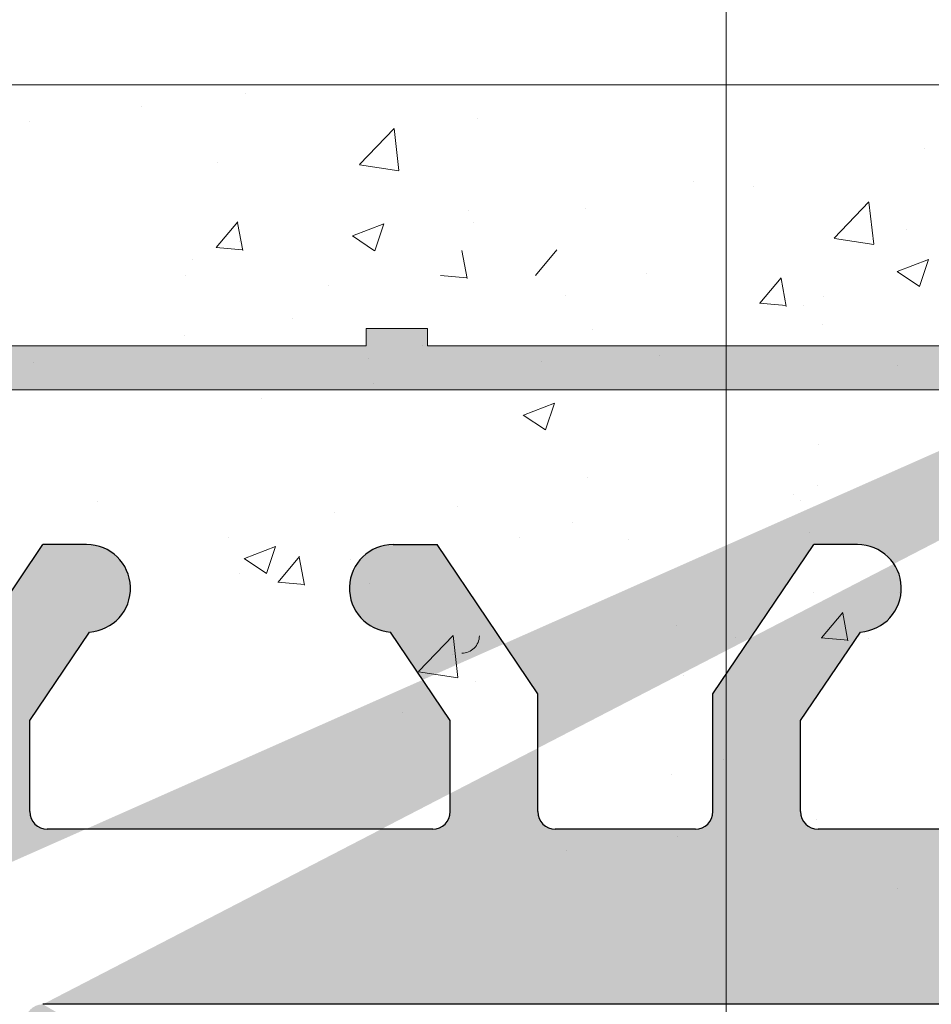
# Model space of a CAD drawing. Units: millimetres. Extents: x 16948 to 17284, y 3268 to 3485.
# Drawn here: x 17117 to 17127, y 3435 to 3446 of the extents above; entities that cross this region are included whole.
import ezdxf

# ---------------------------------------------------------------- set-up
doc = ezdxf.new("R2010")
doc.units = ezdxf.units.MM
doc.layers.get('0').update_dxf_attribs({"lineweight": 25})
for name, color, linetype, lineweight in [('Bemassung R', 1, 'Continuous', 20), ('Putz Sch', 252, 'Continuous', 20), ('Putznetz', 7, 'Continuous', 15), ('Putznetz Lienien', 7, 'Continuous', 15), ('Schrauben F', 254, 'Continuous', 18)]:
    doc.layers.add(name, color=color, linetype=linetype, lineweight=lineweight)

# ---------------------------------------------------------------- blocks, each defined once
blk = doc.blocks.new('Putznetz')
at = {"layer": 'Schrauben F'}
h = blk.add_hatch(color=256, dxfattribs=at)
edge = h.paths.add_edge_path()
edge.add_line((3247.3113010507, 102.3155759370761), (3347.311301050699, 102.3155759370759))
edge.add_arc((3347.311301050699, 103.5655759370759), 1.249999999999986, 270.0000000000209, 1.933777246329818e-12)
edge.add_line((3348.5613010507, 103.5655759370761), (3348.0613010507, 103.5655759370761))
edge.add_arc((3347.3113010507, 103.5655759370758), 0.7499999999997016, 269.9999999999783, 360, ccw=False)
edge.add_line((3347.3113010507, 102.8155759370761), (3346.849775685646, 102.8155759370761))
edge.add_line((3346.849775685646, 102.8155759370761), (3346.849775685646, 103.0155759370768))
edge.add_line((3346.849775685646, 103.0155759370768), (3346.149775685645, 103.0155759370768))
edge.add_line((3346.149775685645, 103.0155759370768), (3346.149775685646, 102.8155759370761))
edge.add_line((3346.149775685646, 102.8155759370761), (3336.149775685645, 102.8155759370761))
edge.add_line((3336.149775685645, 102.8155759370761), (3336.149775685645, 103.0155759370768))
edge.add_line((3336.149775685645, 103.0155759370768), (3335.449775685646, 103.0155759370768))
edge.add_line((3335.449775685646, 103.0155759370768), (3335.449775685646, 102.8155759370761))
edge.add_line((3335.449775685646, 102.8155759370761), (3325.449775685644, 102.8155759370761))
edge.add_line((3325.449775685644, 102.8155759370761), (3325.449775685644, 103.0155759370768))
edge.add_line((3325.449775685644, 103.0155759370768), (3324.749775685646, 103.0155759370768))
edge.add_line((3324.749775685646, 103.0155759370768), (3324.749775685645, 102.8155759370761))
edge.add_line((3324.749775685645, 102.8155759370761), (3314.749775685645, 102.8155759370761))
edge.add_line((3314.749775685645, 102.8155759370762), (3314.749775685646, 103.0155759370768))
edge.add_line((3314.749775685646, 103.0155759370768), (3314.049775685647, 103.0155759370768))
edge.add_line((3314.049775685647, 103.0155759370768), (3314.049775685647, 102.8155759370761))
edge.add_line((3314.049775685647, 102.8155759370761), (3304.049775685645, 102.8155759370761))
edge.add_line((3304.049775685645, 102.8155759370761), (3304.049775685645, 103.015575937075))
edge.add_line((3304.049775685645, 103.015575937075), (3303.349775685646, 103.015575937075))
edge.add_line((3303.349775685646, 103.015575937075), (3303.349775685646, 102.8155759370761))
edge.add_line((3303.349775685646, 102.8155759370761), (3293.349775685645, 102.8155759370989))
edge.add_line((3293.349775685645, 102.8155759370761), (3293.349775685646, 103.015575937075))
edge.add_line((3293.349775685646, 103.015575937075), (3292.649775685645, 103.015575937075))
edge.add_line((3292.649775685645, 103.015575937075), (3292.649775685645, 102.8155759370761))
edge.add_line((3292.649775685645, 102.8155759370761), (3282.649775685644, 102.8155759370988))
edge.add_line((3282.649775685645, 102.8155759370761), (3282.649775685645, 103.015575937075))
edge.add_line((3282.649775685645, 103.015575937075), (3281.949775685644, 103.015575937075))
edge.add_line((3281.949775685644, 103.015575937075), (3281.949775685645, 102.815575937076))
edge.add_line((3281.949775685645, 102.815575937076), (3271.949775685644, 102.815575937076))
edge.add_line((3271.949775685644, 102.8155759370761), (3271.949775685644, 103.015575937075))
edge.add_line((3271.949775685644, 103.015575937075), (3271.249775685646, 103.015575937075))
edge.add_line((3271.249775685646, 103.015575937075), (3271.249775685645, 102.8155759370761))
edge.add_line((3271.249775685645, 102.8155759370761), (3261.249775685646, 102.8155759370761))
edge.add_line((3261.249775685646, 102.8155759370761), (3261.249775685646, 103.015575937075))
edge.add_line((3261.249775685646, 103.015575937075), (3260.549775685647, 103.015575937075))
edge.add_line((3260.549775685647, 103.015575937075), (3260.549775685647, 102.8155759370761))
edge.add_line((3260.549775685647, 102.8155759370761), (3250.236645833172, 102.8155759370761))
edge.add_line((3250.236645833172, 102.8155759370761), (3250.236645833172, 103.0155759370768))
edge.add_line((3250.236645833172, 103.0155759370768), (3249.536645833171, 103.0155759370768))
edge.add_line((3249.536645833171, 103.0155759370768), (3249.53664583317, 102.8155759370761))
edge.add_line((3249.53664583317, 102.8155759370761), (3247.3113010507, 102.8155759370761))
edge.add_line((3247.3113010507, 102.8155759370761), (3247.3113010507, 102.3155759370761))
for p, q in [((3335.449775685646, 103.0155759370768), (3335.449775685646, 102.8155759370761)), ((3336.149775685645, 103.0155759370768), (3335.449775685646, 103.0155759370768)), ((3336.149775685645, 102.8155759370761), (3336.149775685645, 103.0155759370768)), ((3335.449775685646, 102.8155759370761), (3325.449775685644, 102.8155759370761)), ((3346.149775685646, 102.8155759370761), (3336.149775685645, 102.8155759370761))]:
    blk.add_line(p, q)
at = {"layer": 'Putznetz'}
blk.add_line((3247.3113010507, 102.3155759370761), (3347.311301050699, 102.3155759370759), dxfattribs=at)

msp = doc.modelspace()

# ---------------------------------------------------------------- hatches: boundary and pattern name
h = msp.add_hatch()
h.set_pattern_fill('JIS_WOOD', color=256, scale=0.01, angle=0.01, style=0)
h.set_pattern_definition([(45.01, (0, 0), (-0.00500087258007559, 0.004999127250835385), [])])
edge = h.paths.add_edge_path(flags=17)
edge.add_arc((17087.61683009867, 3429.485806917342), 0.2, 90, 180, ccw=False)
edge.add_arc((17087.61683009867, 3429.485806917342), 0.2, 90, 180)
edge = h.paths.add_edge_path(flags=17)
edge.add_line((17087.85750115015, 3429.685806917342), (17087.61683009867, 3429.685806917342))
edge.add_line((17087.85750115015, 3429.685806917342), (17087.61683009867, 3429.685806917342))
h.paths.add_polyline_path([(17108.816830101, 3367.187958688883), (17109.916830101, 3367.187958688883)], flags=16)
edge = h.paths.add_edge_path(flags=17)
edge.add_arc((17108.816830101, 3367.387958688883), 0.2, 180, 270)
edge.add_arc((17108.816830101, 3367.387958688883), 0.2, 180, 270)
h.paths.add_polyline_path([(17137.11911281366, 3444.936133917391), (17137.11911281366, 3434.886133917391)], flags=17)
edge = h.paths.add_edge_path()
edge.add_arc((17136.91911281366, 3434.886133917391), 0.2, 270, 0)
edge.add_arc((17136.91911281366, 3434.886133917391), 0.2, 270, 0)
edge = h.paths.add_edge_path()
edge.add_line((17093.60028635143, 3378.699135417215), (17092.95299968982, 3377.056584500502))
edge.add_line((17124.68896229475, 3430.612127494323), (17125.116830101, 3430.184064856349))
edge.add_line((17124.11473858841, 3395.186133917392), (17125.116830101, 3395.186133917392))
edge.add_line((17116.316830101, 3395.186133917392), (17121.57851488164, 3395.186133917392))
edge.add_line((17096.61773202669, 3399.683323250627), (17096.61773202669, 3397.381057480113))
edge.add_line((17111.51772482769, 3403.692765362407), (17113.916830101, 3403.692765369565))
edge.add_line((17112.31772482769, 3424.192765362406), (17113.916830101, 3424.192765362406))
edge.add_arc((17096.41891616259, 3399.684418487112), 0.1988188807989161, 359.6843723023301, 90.16589238393054)
edge.add_arc((17096.81774420503, 3397.381062524545), 0.2000121783998493, 180.0014450352897, 269.9965113024693)
edge.add_arc((17093.81681531849, 3400.083241511632), 0.2000121784000767, 180.0014450352897, 269.9965113024041)
edge.add_line((17093.81663900827, 3399.883236534547), (17096.41949181561, 3399.883236534547))
edge.add_line((17096.61773202669, 3427.485660332851), (17096.61773202669, 3425.883231192466))
edge.add_line((17093.81772482769, 3425.683322942778), (17096.41773202662, 3425.683229333602))
edge.add_arc((17096.41772885338, 3425.883232506896), 0.2000031733188538, 270.0009090544065, 359.9996234500202)
edge.add_arc((17096.81773202669, 3427.485660332851), 0.1999999999997044, 90, 180.0000000001629)
edge.add_arc((17093.81772482769, 3425.483322942778), 0.2000000000000455, 90, 179.9999999998697)
edge.add_arc((17113.11911281366, 3431.560089759011), 1.5, 247.1709794205526, 359.9999999999282)
edge.add_line((17111.90125235881, 3429.733055199616), (17112.28349662522, 3430.115125488448))
edge.add_arc((17112.46282181851, 3429.933159513776), 0.2554782591218911, 62.97400496207996, 134.5812160720582)
edge.add_line((17116.116830101, 3394.986133917391), (17116.116830101, 3392.681115093546))
edge.add_line((17093.6166698318, 3392.186069170359), (17093.6166698318, 3378.778413243374))
edge.add_line((17112.116830101, 3395.186133917391), (17114.916830101, 3395.186133917391))
edge.add_line((17125.116830101, 3430.184064856349), (17125.116830101, 3395.186133917392))
edge.add_line((17122.11616585484, 3395.883853668991), (17121.70100707974, 3395.237711169765))
edge.add_line((17122.32829598854, 3395.882955684286), (17122.70883212652, 3395.264700305244))
edge.add_line((17123.44615393833, 3395.878223592134), (17123.06238234935, 3395.263203664056))
edge.add_line((17123.65828407203, 3395.877325607426), (17124.11474097595, 3395.186130302021))
edge.add_line((17113.916830101, 3397.181050346515), (17096.81773203034, 3397.181050346515))
edge.add_line((17114.116830101, 3403.492765369565), (17114.116830101, 3397.381050346515))
edge.add_arc((17122.22178192933, 3395.777339609788), 0.15, 44.75745819071647, 134.7574581902742)
edge.add_arc((17121.55584239148, 3395.411223048776), 0.226228112483615, 275.7518159589127, 309.9167558560807)
edge.add_arc((17123.55177001282, 3395.771709532929), 0.15, 44.75745819059312, 134.7574581896996)
edge.add_arc((17122.88630740676, 3395.429352247101), 0.242090348950082, 222.8534902955009, 316.6614260820788)
edge.add_arc((17113.91659834338, 3424.392997008909), 0.2002317806267887, 270.0663168270005, 359.972530676721)
edge.add_arc((17117.31911281366, 3430.386952173822), 0.2000000000025466, 180, 268.4054403765443)
edge.add_line((17096.6166698318, 3395.186069170359), (17106.616830101, 3395.186133917391))
edge.add_line((17117.11911281366, 3434.486133917391), (17117.11911281366, 3430.386952173822))
edge.add_line((17096.81767030066, 3427.685660323325), (17113.916830101, 3427.685692215973))
edge.add_line((17114.61911281366, 3436.486133917391), (17114.61911281366, 3431.56008975901))
edge.add_arc((17111.51772482769, 3403.892765362406), 0.2, 180, 270)
edge.add_arc((17113.916830101, 3427.485692215973), 0.2, 0, 90)
edge.add_arc((17113.916830101, 3403.492765369565), 0.2, 0, 90)
edge.add_arc((17113.916830101, 3397.381050346515), 0.2, 270, 0)
edge.add_line((17108.616830101, 3393.181115093546), (17108.616830101, 3367.387958688883))
edge.add_line((17110.116830101, 3393.181115093546), (17110.116830101, 3388.689892287282))
edge.add_line((17087.41683009867, 3429.485806917342), (17087.41683009867, 3421.873993551386))
edge.add_arc((17112.31772482769, 3423.192765362406), 1, 90.00000000020844, 180)
edge.add_line((17114.116830101, 3427.485692215973), (17114.116830101, 3424.382272616464))
edge.add_line((17111.31772482769, 3423.192765362406), (17111.31772482769, 3403.892765362406))
edge.add_line((17093.61772482821, 3425.483337329675), (17093.61681027682, 3400.08155189216))
edge.add_line((17107.91056719328, 3429.725861734339), (17108.29281145971, 3430.107932023169))
edge.add_line((17108.64636484113, 3430.107851545356), (17109.02843512996, 3429.725607278938))
edge.add_line((17109.62281142524, 3430.107629281081), (17109.24056715882, 3429.725558992249))
edge.add_line((17109.97636480667, 3430.107548803267), (17110.35843509551, 3429.725304536847))
edge.add_line((17110.57056712437, 3429.725256250159), (17110.95281139078, 3430.107326538991))
edge.add_line((17111.30636477222, 3430.107246061178), (17111.68912032996, 3429.733103486312))
edge.add_line((17107.31636487559, 3430.108154287445), (17107.69843516442, 3429.725910021026))
edge.add_line((17106.96281149415, 3430.10823476526), (17106.58056722773, 3429.726164476427))
edge.add_line((17105.98636491004, 3430.108457029534), (17106.36843519887, 3429.726212763116))
edge.add_line((17088.34281197654, 3430.112473154511), (17087.85750115015, 3429.685806917342))
edge.add_arc((17089.18452580457, 3429.836190281363), 0.15, 224.9869580105994, 314.9869580097059)
edge.add_line((17088.69636535797, 3430.112392676695), (17089.0784356468, 3429.730148410276))
edge.add_arc((17088.51954842834, 3429.935656224886), 0.25, 44.98695801116448, 134.9869580102709)
edge.add_arc((17111.79521048773, 3429.839145357395), 0.15, 224.9869580105994, 314.9869580097059)
edge.add_arc((17110.46452525328, 3429.831346407934), 0.15, 224.9869580105994, 314.9869580097059)
edge.add_arc((17111.12954784259, 3429.930509609368), 0.25, 44.98695801116448, 134.9869580102709)
edge.add_arc((17109.13452528773, 3429.831649150024), 0.15, 224.9869580105994, 314.9869580097059)
edge.add_arc((17109.79954787705, 3429.930812351457), 0.25, 44.98695801116448, 134.9869580102709)
edge.add_arc((17107.80452532219, 3429.831951892112), 0.15, 224.9869580105994, 314.9869580097059)
edge.add_arc((17108.4695479115, 3429.931115093546), 0.25, 44.98695801116448, 134.9869580102709)
edge.add_arc((17106.47452535665, 3429.832254634202), 0.15, 224.9869580105994, 314.9869580097059)
edge.add_arc((17107.13954794596, 3429.931417835635), 0.25, 44.98695801116448, 134.9869580102709)
edge.add_arc((17105.1445253911, 3429.832557376291), 0.15, 224.9869580105994, 314.9869580097059)
edge.add_line((17105.63281152861, 3430.108537507347), (17105.2505672622, 3429.726467218517))
edge.add_arc((17105.80954798042, 3429.931720577725), 0.25, 44.98695801116448, 134.9869580102709)
edge.add_arc((17103.81452542556, 3429.83286011838), 0.15, 224.9869580105994, 314.9869580097059)
edge.add_line((17104.65636494451, 3430.108759771623), (17105.03843523333, 3429.726515505205))
edge.add_line((17104.30281156306, 3430.108840249438), (17103.92056729665, 3429.726769960606))
edge.add_arc((17102.48452546002, 3429.83316286047), 0.15, 224.9869580105994, 314.9869580097059)
edge.add_line((17103.32636497895, 3430.109062513712), (17103.70843526779, 3429.726818247294))
edge.add_line((17102.97281159752, 3430.109142991526), (17102.5905673311, 3429.727072702696))
edge.add_arc((17101.15452549447, 3429.833465602559), 0.15, 224.9869580105994, 314.9869580097059)
edge.add_line((17101.99636501341, 3430.109365255804), (17102.37843530225, 3429.727120989384))
edge.add_line((17101.64281163198, 3430.109445733617), (17101.26056736556, 3429.727375444785))
edge.add_arc((17101.81954808379, 3429.932628803993), 0.25, 44.98695801116448, 134.9869580102709)
edge.add_arc((17099.82452552893, 3429.833768344648), 0.15, 224.9869580105994, 314.9869580097059)
edge.add_line((17100.66636504787, 3430.109667997892), (17101.0484353367, 3429.727423731473))
edge.add_line((17100.31281166643, 3430.109748475706), (17099.93056740001, 3429.727678186875))
edge.add_arc((17100.48954811824, 3429.932931546081), 0.25, 44.98695801116448, 134.9869580102709)
edge.add_arc((17098.49452556338, 3429.834071086737), 0.15, 224.9869580105994, 314.9869580097059)
edge.add_line((17099.33636508232, 3430.109970739982), (17099.71843537115, 3429.727726473563))
edge.add_line((17098.98281170089, 3430.110051217795), (17098.60056743447, 3429.727980928963))
edge.add_arc((17099.1595481527, 3429.933234288172), 0.25, 44.98695801116448, 134.9869580102709)
edge.add_arc((17097.16452559784, 3429.834373828827), 0.15, 224.9869580105994, 314.9869580097059)
edge.add_line((17098.00636511678, 3430.110273482071), (17098.38843540561, 3429.728029215651))
edge.add_line((17097.65281173534, 3430.110353959884), (17097.27056746893, 3429.728283671054))
edge.add_arc((17097.82954818716, 3429.933537030261), 0.25, 44.98695801116448, 134.9869580102709)
edge.add_arc((17095.8345256323, 3429.834676570917), 0.15, 224.9869580105994, 314.9869580097059)
edge.add_line((17096.67636515124, 3430.11057622416), (17097.05843544006, 3429.728331957741))
edge.add_line((17096.32281176981, 3430.110656701973), (17095.94056750338, 3429.728586413142))
edge.add_arc((17096.49954822161, 3429.93383977235), 0.25, 44.98695801116448, 134.9869580102709)
edge.add_arc((17094.50452566675, 3429.834979313006), 0.15, 224.9869580105994, 314.9869580097059)
edge.add_line((17095.34636518569, 3430.110878966249), (17095.72843547452, 3429.728634699831))
edge.add_line((17094.99281180426, 3430.110959444063), (17094.61056753784, 3429.728889155232))
edge.add_arc((17095.16954825607, 3429.934142514439), 0.25, 44.98695801116448, 134.9869580102709)
edge.add_arc((17093.17452570121, 3429.835282055095), 0.15, 224.9869580105994, 314.9869580097059)
edge.add_line((17094.01636522015, 3430.111181708338), (17094.39843550897, 3429.728937441919))
edge.add_line((17093.66281183871, 3430.111262186151), (17093.2805675723, 3429.729191897321))
edge.add_arc((17093.83954829052, 3429.934445256528), 0.25, 44.98695801116448, 134.9869580102709)
edge.add_arc((17091.84452573566, 3429.835584797184), 0.15, 224.9869580105994, 314.9869580097059)
edge.add_line((17092.68636525461, 3430.111484450428), (17093.06843554343, 3429.72924018401))
edge.add_line((17092.33281187317, 3430.111564928243), (17091.95056760675, 3429.72949463941))
edge.add_arc((17092.50954832498, 3429.934747998618), 0.25, 44.98695801116448, 134.9869580102709)
edge.add_arc((17090.51452577012, 3429.835887539274), 0.15, 224.9869580105994, 314.9869580097059)
edge.add_line((17091.35636528906, 3430.111787192517), (17091.73843557789, 3429.729542926098))
edge.add_line((17091.00281190763, 3430.111867670331), (17090.6205676412, 3429.7297973815))
edge.add_arc((17091.17954835943, 3429.935050740708), 0.25, 44.98695801116448, 134.9869580102709)
edge.add_line((17090.02636532351, 3430.112089934607), (17090.40843561235, 3429.729845668188))
edge.add_line((17089.67281194208, 3430.112170412419), (17089.29056767566, 3429.730100123588))
edge.add_arc((17089.84954839389, 3429.935353482796), 0.25, 44.98695801116448, 134.9869580102709)
edge.add_arc((17116.316830101, 3394.986133917391), 0.2, 90, 180)
edge.add_arc((17116.316830101, 3392.681115093546), 0.2, 180, 270)
edge.add_line((17117.07188112672, 3392.481115093546), (17116.316830101, 3392.481115093547))
edge.add_arc((17117.316830101, 3392.431115093546), 0.25, 11.53695903270478, 168.463040967135)
edge.add_line((17117.77188112672, 3392.481115093547), (17117.56177907528, 3392.481115093547))
edge.add_arc((17118.016830101, 3392.431115093546), 0.25, 11.53695903270478, 168.463040967135)
edge.add_line((17118.47188112672, 3392.481115093546), (17118.26177907527, 3392.481115093546))
edge.add_arc((17118.716830101, 3392.431115093546), 0.25, 11.53695903280694, 168.4630409672116)
edge.add_line((17119.17188112672, 3392.481115093547), (17118.96177907527, 3392.481115093547))
edge.add_arc((17119.416830101, 3392.431115093546), 0.25, 11.53695903260269, 168.4630409670073)
edge.add_line((17120.116830101, 3392.481115093547), (17119.66177907528, 3392.481115093546))
edge.add_arc((17120.116830101, 3391.981115093547), 0.5, 0, 89.99999999994789)
edge.add_line((17120.616830101, 3390.881115093547), (17120.61683010099, 3391.981115093547))
edge.add_arc((17120.416830101, 3390.881115093547), 0.2, 270, 0)
edge.add_line((17118.816830101, 3390.681115093546), (17120.416830101, 3390.681115093546))
edge.add_arc((17118.816830101, 3390.881115093547), 0.2, 180, 270)
edge.add_line((17118.616830101, 3391.281115093546), (17118.616830101, 3390.881115093547))
edge.add_arc((17118.416830101, 3391.281115093546), 0.2, 0, 90)
edge.add_line((17116.316830101, 3391.481115093547), (17118.416830101, 3391.481115093547))
edge.add_arc((17116.316830101, 3391.281115093546), 0.2, 90, 180)
edge.add_line((17116.116830101, 3387.881115093547), (17116.116830101, 3391.281115093546))
edge.add_arc((17116.316830101, 3387.881115093547), 0.2, 180, 270)
edge.add_line((17118.716830101, 3387.681115093546), (17116.316830101, 3387.681115093546))
edge.add_arc((17118.716830101, 3387.481115093547), 0.2, 0, 90.00000000013027)
edge.add_line((17118.916830101, 3386.881115093547), (17118.916830101, 3387.481115093546))
edge.add_arc((17118.716830101, 3386.881115093547), 0.2, 270, 0)
edge.add_line((17114.116830101, 3386.681115093546), (17118.716830101, 3386.681115093546))
edge.add_arc((17114.116830101, 3386.881115093547), 0.2, 180, 270)
edge.add_line((17113.916830101, 3387.481115093547), (17113.916830101, 3386.881115093547))
edge.add_arc((17114.116830101, 3387.481115093547), 0.2, 90, 180)
edge.add_line((17114.916830101, 3387.681115093546), (17114.116830101, 3387.681115093546))
edge.add_arc((17114.916830101, 3387.881115093547), 0.2, 270, 0)
edge.add_line((17115.116830101, 3394.986133917391), (17115.116830101, 3387.886133917391))
edge.add_arc((17114.916830101, 3394.986133917391), 0.2, 0, 90)
edge.add_arc((17112.116830101, 3393.186133917391), 2, 90, 180)
edge.add_arc((17109.916830101, 3388.689892287282), 0.2, 315.0000000002764, 4.468043216519948e-10)
edge.add_line((17110.05825145723, 3388.548470931044), (17109.67540874476, 3388.165628218569))
edge.add_arc((17109.816830101, 3388.024206862332), 0.2, 135.0000000002764, 225.0000000006172)
edge.add_line((17110.05825145723, 3387.49994279362), (17109.67540874476, 3387.882785506094))
edge.add_arc((17109.916830101, 3387.358521437382), 0.2, 315.0000000002764, 45.00000000061723)
edge.add_line((17110.05825145723, 3387.217100081145), (17109.67540874476, 3386.834257368669))
edge.add_arc((17109.816830101, 3386.692836012432), 0.2, 135.0000000002764, 225.0000000006172)
edge.add_line((17110.05825145723, 3386.16857194372), (17109.67540874476, 3386.551414656194))
edge.add_arc((17109.916830101, 3386.027150587482), 0.2, 315.0000000002764, 45.00000000061723)
edge.add_line((17110.05825145723, 3385.885729231245), (17109.67540874476, 3385.502886518769))
edge.add_arc((17109.816830101, 3385.361465162532), 0.2, 135.0000000002764, 225.0000000005619)
edge.add_line((17110.05825145723, 3384.83720109382), (17109.67540874476, 3385.220043806295))
edge.add_arc((17109.916830101, 3384.695779737582), 0.2, 315.0000000002764, 45.00000000061723)
edge.add_line((17110.05825145723, 3384.554358381345), (17109.67540874476, 3384.171515668869))
edge.add_arc((17109.816830101, 3384.030094312632), 0.2, 135.0000000002764, 225.0000000005619)
edge.add_line((17110.05825145723, 3383.50583024392), (17109.67540874476, 3383.888672956395))
edge.add_arc((17109.916830101, 3383.364408887682), 0.2, 315.0000000003685, 45.0000000003777)
edge.add_line((17110.05825145724, 3383.222987531445), (17109.67540874476, 3382.840144818969))
edge.add_arc((17109.816830101, 3382.698723462732), 0.2, 135.0000000002764, 225.0000000005619)
edge.add_line((17110.05825145723, 3382.17445939402), (17109.67540874476, 3382.557302106495))
edge.add_arc((17109.916830101, 3382.033038037782), 0.2, 315.0000000002764, 45.00000000061723)
edge.add_line((17110.05825145723, 3381.891616681545), (17109.67540874476, 3381.508773969069))
edge.add_arc((17109.816830101, 3381.367352612832), 0.2, 135.0000000002764, 225.0000000006172)
edge.add_line((17110.05825145723, 3380.84308854412), (17109.67540874476, 3381.225931256594))
edge.add_arc((17109.916830101, 3380.701667187882), 0.2, 315.0000000002764, 45.00000000061723)
edge.add_line((17110.05825145723, 3380.560245831645), (17109.67540874476, 3380.177403119169))
edge.add_arc((17109.816830101, 3380.035981762932), 0.2, 135.0000000002764, 225.0000000006172)
edge.add_line((17110.05825145723, 3379.51171769422), (17109.67540874476, 3379.894560406694))
edge.add_arc((17109.916830101, 3379.370296337982), 0.2, 315.0000000002764, 45.00000000061723)
edge.add_line((17110.05825145723, 3379.228874981745), (17109.67540874476, 3378.846032269269))
edge.add_arc((17109.816830101, 3378.704610913032), 0.2, 135.0000000002764, 225.0000000006172)
edge.add_line((17110.05825145723, 3378.18034684432), (17109.67540874476, 3378.563189556794))
edge.add_arc((17109.916830101, 3378.038925488082), 0.2, 315.0000000002764, 45.00000000061723)
edge.add_line((17110.05825145723, 3377.897504131845), (17109.67540874476, 3377.51466141937))
edge.add_arc((17109.816830101, 3377.373240063132), 0.2, 135.0000000002764, 225.0000000006172)
edge.add_line((17110.05825145723, 3376.84897599442), (17109.67540874476, 3377.231818706895))
edge.add_arc((17109.916830101, 3376.707554638183), 0.2, 315.0000000002764, 45.00000000061723)
edge.add_line((17110.05825145723, 3376.566133281945), (17109.67540874476, 3376.18329056947))
edge.add_arc((17109.816830101, 3376.041869213232), 0.2, 135.0000000002764, 225.0000000006172)
edge.add_line((17110.05825145723, 3375.51760514452), (17109.67540874476, 3375.900447856995))
edge.add_arc((17109.916830101, 3375.376183788283), 0.2, 315.0000000002764, 45.00000000061723)
edge.add_line((17110.05825145723, 3375.234762432045), (17109.67540874476, 3374.85191971957))
edge.add_arc((17109.816830101, 3374.710498363332), 0.2, 135.0000000002764, 225.0000000005619)
edge.add_line((17110.05825145723, 3374.18623429462), (17109.67540874476, 3374.569077007095))
edge.add_arc((17109.916830101, 3374.044812938383), 0.2, 315.0000000002764, 45.00000000061723)
edge.add_line((17110.05825145723, 3373.903391582145), (17109.67540874476, 3373.52054886967))
edge.add_arc((17109.816830101, 3373.379127513432), 0.2, 135.0000000002764, 225.0000000005619)
edge.add_line((17110.05825145723, 3372.85486344472), (17109.67540874476, 3373.237706157195))
edge.add_arc((17109.916830101, 3372.713442088483), 0.2, 315.0000000003685, 45.0000000003777)
edge.add_line((17110.05825145724, 3372.572020732245), (17109.67540874476, 3372.18917801977))
edge.add_arc((17109.816830101, 3372.047756663532), 0.2, 135.0000000002764, 225.0000000005619)
edge.add_line((17110.05825145723, 3371.52349259482), (17109.67540874476, 3371.906335307295))
edge.add_arc((17109.916830101, 3371.382071238583), 0.2, 315.0000000002764, 45.00000000061723)
edge.add_line((17110.05825145723, 3371.240649882345), (17109.67540874476, 3370.85780716987))
edge.add_arc((17109.816830101, 3370.716385813632), 0.2, 135.0000000002764, 225.0000000006172)
edge.add_line((17110.05825145723, 3370.19212174492), (17109.67540874476, 3370.574964457395))
edge.add_arc((17109.916830101, 3370.050700388683), 0.2, 315.0000000002764, 45.00000000061723)
edge.add_line((17110.05825145723, 3369.909279032445), (17109.67540874476, 3369.52643631997))
edge.add_arc((17109.816830101, 3369.385014963732), 0.2, 134.9999999990788, 225.0000000002671)
edge.add_line((17110.05825145723, 3368.86075089502), (17109.67540874476, 3369.243593607495))
edge.add_arc((17109.916830101, 3368.719329538783), 0.2, 315.0000000002764, 45.00000000061723)
edge.add_line((17110.05825145723, 3368.577908182545), (17109.67540874476, 3368.19506547007))
edge.add_arc((17109.816830101, 3368.053644113832), 0.2, 134.9999999990788, 225.0000000002671)
edge.add_line((17110.05825145723, 3367.52938004512), (17109.67540874476, 3367.912222757595))
edge.add_arc((17109.916830101, 3367.387958688883), 0.2, 270, 45.00000000017042)
edge.add_arc((17106.616830101, 3393.186133917391), 2, 0, 90)
edge.add_arc((17096.6166698318, 3392.186069170359), 3, 90, 180)
edge.add_arc((17093.4166698318, 3378.778413243374), 0.2, 336.6473612075488, 2.040643883626992e-11)
edge.add_arc((17093.11683009868, 3376.941869213232), 0.2, 145.0000000005011, 224.9999999999137)
edge.add_line((17093.35825145491, 3376.41760514452), (17092.97540874243, 3376.800447856996))
edge.add_arc((17093.21683009867, 3376.276183788282), 0.2, 315.0000000002764, 45.00000000061723)
edge.add_line((17093.35825145491, 3376.134762432045), (17092.97540874243, 3375.751919719569))
edge.add_arc((17093.11683009867, 3375.610498363332), 0.2, 135.0000000002764, 225.0000000005067)
edge.add_line((17093.35825145491, 3375.08623429462), (17092.97540874243, 3375.469077007095))
edge.add_arc((17093.21683009867, 3374.944812938382), 0.2, 315.0000000002764, 45.00000000061723)
edge.add_line((17093.35825145491, 3374.803391582145), (17092.97540874243, 3374.420548869669))
edge.add_arc((17093.11683009867, 3374.279127513432), 0.2, 135.0000000002764, 225.0000000005067)
edge.add_line((17093.35825145491, 3373.75486344472), (17092.97540874243, 3374.137706157195))
edge.add_arc((17093.21683009867, 3373.613442088482), 0.2, 315.0000000003685, 45.00000000024875)
edge.add_line((17093.35825145491, 3373.472020732245), (17092.97540874244, 3373.089178019769))
edge.add_arc((17093.11683009867, 3372.947756663532), 0.2, 135.0000000002764, 225.0000000005067)
edge.add_line((17093.35825145491, 3372.42349259482), (17092.97540874243, 3372.806335307295))
edge.add_arc((17093.21683009867, 3372.282071238582), 0.2, 315.0000000002764, 45.00000000061723)
edge.add_line((17093.35825145491, 3372.140649882345), (17092.97540874243, 3371.757807169869))
edge.add_arc((17093.11683009867, 3371.616385813632), 0.2, 135.0000000002764, 225.000000000562)
edge.add_line((17093.35825145491, 3371.09212174492), (17092.97540874243, 3371.474964457395))
edge.add_arc((17093.21683009867, 3370.950700388682), 0.2, 315.0000000002764, 45.00000000061723)
edge.add_line((17093.35825145491, 3370.809279032445), (17092.97540874243, 3370.42643631997))
edge.add_arc((17093.11683009867, 3370.285014963732), 0.2, 134.9999999990788, 225.0000000002671)
edge.add_line((17093.35825145491, 3369.76075089502), (17092.97540874243, 3370.143593607495))
edge.add_arc((17093.21683009867, 3369.619329538782), 0.2, 315.0000000002764, 45.00000000061723)
edge.add_line((17093.35825145491, 3369.477908182545), (17092.97540874243, 3369.09506547007))
edge.add_arc((17093.11683009867, 3368.953644113833), 0.2, 134.9999999990788, 225.0000000002671)
edge.add_line((17093.35825145491, 3368.42938004512), (17092.97540874243, 3368.812222757595))
edge.add_arc((17093.21683009867, 3368.287958688883), 0.2, 315.0000000002764, 45.00000000061723)
edge.add_line((17093.35825145491, 3368.146537332645), (17092.97540874243, 3367.763694620171))
edge.add_arc((17093.11683009867, 3367.622273263933), 0.2, 134.9999999990788, 179.9999999996914)
edge.add_line((17092.91683009867, 3367.622273263933), (17092.91683009867, 3367.387958688882))
edge.add_arc((17092.71683009867, 3367.387958688883), 0.2, 270, 359.9999999998697)
edge.add_line((17091.81683009867, 3367.187958688883), (17092.71683009867, 3367.187958688883))
edge.add_arc((17091.81683009867, 3367.387958688882), 0.2, 180, 270)
edge.add_line((17091.61683009867, 3377.482780823887), (17091.61683009867, 3367.387958688882))
edge.add_arc((17091.41683009867, 3377.482780823887), 0.2, 0, 90)
edge.add_line((17087.61683009867, 3377.682780823887), (17091.41683009867, 3377.682780823887))
edge.add_arc((17087.61683009867, 3377.882780823888), 0.2, 180, 270)
edge.add_line((17087.41683009867, 3385.482780823887), (17087.41683009867, 3377.882780823888))
edge.add_arc((17087.61683009867, 3385.482780823887), 0.2, 90, 180)
edge.add_line((17088.91683009867, 3385.682780823887), (17087.61683009867, 3385.682780823887))
edge.add_line((17088.91683009867, 3385.682780823887), (17089.41683009867, 3384.182780823887))
edge.add_line((17089.41683009867, 3379.882780823888), (17089.41683009867, 3384.182780823887))
edge.add_arc((17089.61683009867, 3379.882780823888), 0.2, 180, 270)
edge.add_line((17091.41683009867, 3379.682780823887), (17089.61683009867, 3379.682780823887))
edge.add_arc((17091.41683009867, 3379.882780823888), 0.2, 270, 0)
edge.add_line((17091.61683009867, 3427.482780823887), (17091.61683009867, 3379.882780823888))
edge.add_arc((17091.41683009867, 3427.482780823887), 0.2, 0, 90)
edge.add_line((17089.61683009867, 3427.682780823887), (17091.41683009867, 3427.682780823887))
edge.add_arc((17089.61683009867, 3427.482780823887), 0.2, 90, 180)
edge.add_line((17089.41683009867, 3423.182780823888), (17089.41683009867, 3427.482780823887))
edge.add_line((17088.91683009867, 3421.682780823887), (17089.41683009867, 3423.182780823888))
edge.add_line((17087.61683009867, 3421.682780823887), (17088.91683009867, 3421.682780823887))
edge.add_arc((17087.61683009867, 3421.882780823888), 0.2, 180, 270)
edge.add_line((17122.62316468135, 3430.230440425395), (17123.00540894777, 3430.612510714226))
edge.add_line((17122.02896236365, 3430.612732978502), (17122.41103265249, 3430.230488712084))
edge.add_line((17123.95316464689, 3430.230137683305), (17124.33540891331, 3430.612207972138))
edge.add_line((17123.3589623292, 3430.612430236412), (17123.74103261804, 3430.230185969994))
edge.add_line((17117.31354746904, 3430.187029621467), (17121.24853515267, 3430.186133917391))
edge.add_arc((17122.51712281026, 3430.336530583169), 0.15, 224.9869580105994, 314.9869580097059)
edge.add_line((17121.67540898222, 3430.612813456316), (17121.24853515267, 3430.186133917391))
edge.add_arc((17121.85214543403, 3430.435996526691), 0.25, 44.98695801212247, 134.9869580112289)
edge.add_arc((17123.84712277581, 3430.33622784108), 0.15, 224.9869580105994, 314.9869580097059)
edge.add_arc((17123.18214539958, 3430.435693784602), 0.25, 44.98695801212247, 134.9869580112289)
edge.add_arc((17124.51214536512, 3430.435391042513), 0.25, 44.98695801212247, 134.9869580112289)
edge.add_arc((17117.31911281366, 3434.486133917391), 0.2, 90, 180)
edge.add_line((17136.91911281366, 3434.686133917391), (17117.31911281366, 3434.686133917391))
edge.add_arc((17136.86911281366, 3444.936133917391), 0.25, 0, 157.0000000000829)
edge.add_arc((17136.06747589306, 3444.199282780829), 0.2, 260.0000000003689, 337.0000000000161)
edge.add_line((17135.86252485808, 3444.032335855644), (17136.03274625753, 3444.002321230227))
edge.add_arc((17135.81911281366, 3443.786133917391), 0.25, 79.99999999952519, 169.9999999998637)
edge.add_line((17135.57291087541, 3443.829545961808), (17135.48157104276, 3443.311532029499))
edge.add_arc((17135.28460949216, 3443.346261665032), 0.2, 259.9999999992973, 350.0000000000973)
edge.add_line((17135.06252485808, 3443.182335855644), (17135.24987985662, 3443.14930011443))
edge.add_arc((17135.01911281366, 3442.936133917391), 0.25, 79.99999999952519, 169.9999999998637)
edge.add_line((17134.77291087541, 3442.979545961808), (17134.67908242532, 3442.447418378675))
edge.add_arc((17134.48212087472, 3442.482148014209), 0.2, 262.7605606736014, 350.0000000004861)
edge.add_arc((17134.41911281366, 3441.986133917391), 0.3, 82.76056067255662, 179.9999999996895)
edge.add_line((17134.11911281366, 3436.636133917391), (17134.11911281366, 3441.986133917391))
edge.add_arc((17133.91911281366, 3436.636133917391), 0.2, 270, 0)
edge.add_line((17133.91911281366, 3436.436133917391), (17131.61911281366, 3436.436133917391))
edge.add_arc((17131.61911281366, 3436.636133917391), 0.2, 180, 270)
edge.add_line((17131.41911281366, 3436.636133917391), (17131.41911281366, 3436.891184943113))
edge.add_arc((17131.36911281366, 3437.136133917391), 0.25, 281.536959033503, 78.4630409673609)
edge.add_line((17131.41911281366, 3437.381082891669), (17131.41911281366, 3437.591184943113))
edge.add_arc((17131.36911281366, 3437.836133917391), 0.25, 281.536959033503, 78.4630409673609)
edge.add_line((17131.41911281366, 3438.08108289167), (17131.41911281366, 3438.291184943113))
edge.add_arc((17131.36911281366, 3438.536133917391), 0.25, 281.536959033503, 78.4630409673609)
edge.add_line((17131.41911281366, 3438.781082891669), (17131.41911281366, 3438.991184943113))
edge.add_arc((17131.36911281366, 3439.236133917391), 0.25, 281.536959033503, 78.4630409673609)
edge.add_line((17131.41911281366, 3439.481082891669), (17131.41911281366, 3440.186133917391))
edge.add_arc((17130.91911281366, 3440.186133917391), 0.5, 0, 90)
edge.add_line((17130.91911281366, 3440.686133917391), (17129.81911281366, 3440.686133917391))
edge.add_arc((17129.81911281366, 3440.486133917391), 0.2, 90, 180)
edge.add_line((17129.61911281366, 3440.486133917391), (17129.61911281367, 3439.186133917391))
edge.add_arc((17130.11911281366, 3439.186133917391), 0.5, 180, 270)
edge.add_line((17130.11911281366, 3438.686133917391), (17130.21911281366, 3438.686133917391))
edge.add_arc((17130.21911281366, 3438.486133917391), 0.2, 0, 90)
edge.add_line((17130.41911281366, 3438.486133917391), (17130.41911281366, 3436.886133917391))
edge.add_arc((17130.21911281366, 3436.886133917391), 0.2, 270, 0)
edge.add_line((17130.21911281366, 3436.686133917391), (17126.16911281366, 3436.686133917391))
edge.add_arc((17126.16911281366, 3436.886133917391), 0.2, 180, 270)
edge.add_line((17125.96911281366, 3436.886133917391), (17125.96911281366, 3437.925458122144))
edge.add_line((17125.96911281366, 3437.925458122144), (17126.65153189842, 3438.937186021371))
edge.add_arc((17126.61911281366, 3439.436133917391), 0.5, 273.7175613378391, 90.00000000000126)
edge.add_line((17126.61911281366, 3439.936133917391), (17126.11911281366, 3439.936133917391))
edge.add_line((17124.96911281366, 3438.231188803602), (17126.11911281366, 3439.936133917391))
edge.add_line((17124.96911281366, 3436.886133917391), (17124.96911281366, 3438.231188803602))
edge.add_arc((17124.76911281366, 3436.886133917391), 0.2, 270, 0)
edge.add_line((17124.76911281366, 3436.686133917391), (17123.16911281366, 3436.686133917391))
edge.add_arc((17123.16911281366, 3436.886133917391), 0.2, 180, 270)
edge.add_line((17122.96911281366, 3436.886133917391), (17122.96911281367, 3438.231188803601))
edge.add_line((17122.96911281366, 3438.231188803601), (17121.81911281366, 3439.936133917391))
edge.add_line((17121.31911281366, 3439.936133917391), (17121.81911281366, 3439.936133917391))
edge.add_arc((17121.31911281366, 3439.436133917391), 0.5, 90, 266.2824386621622)
edge.add_line((17121.96911281366, 3437.925458122144), (17121.2866937289, 3438.937186021371))
edge.add_line((17121.96911281366, 3436.886133917391), (17121.96911281366, 3437.925458122144))
edge.add_arc((17121.76911281366, 3436.886133917391), 0.2, 270, 0)
edge.add_line((17121.76911281366, 3436.686133917391), (17117.36911281366, 3436.686133917391))
edge.add_arc((17117.36911281366, 3436.886133917391), 0.2, 180, 270)
edge.add_line((17117.16911281366, 3436.886133917391), (17117.16911281366, 3437.925458122144))
edge.add_line((17117.16911281366, 3437.925458122144), (17117.85153189842, 3438.937186021371))
edge.add_arc((17117.81911281366, 3439.436133917391), 0.5, 273.7175613378391, 90.00000000000126)
edge.add_line((17117.81911281366, 3439.936133917391), (17117.31911281366, 3439.936133917391))
edge.add_line((17116.16911281366, 3438.231188803602), (17117.31911281366, 3439.936133917391))
edge.add_line((17116.16911281366, 3436.886133917391), (17116.16911281366, 3438.231188803602))
edge.add_arc((17115.96911281366, 3436.886133917391), 0.2, 270, 0)
edge.add_line((17115.96911281366, 3436.686133917391), (17114.81911281366, 3436.686133917391))
edge.add_arc((17114.81911281366, 3436.486133917391), 0.2, 90, 180)
edge.add_arc((17104.47954801487, 3429.932023319814), 0.25, 44.98695801116448, 134.9869580102709)
edge.add_arc((17103.14954804933, 3429.932326061903), 0.25, 44.98695801116448, 134.9869580102709)
edge.add_line((17136.6389866003, 3445.033816699513), (17136.25157686375, 3444.121136555131))
edge.add_line((17137.11911281366, 3444.936133917391), (17137.11911281366, 3434.886133917391))

# ---------------------------------------------------------------- linework, layer by layer
for p, q in [((17116.16911281366, 3438.231188803602), (17117.31911281366, 3439.936133917391)), ((17117.81911281366, 3439.936133917391), (17117.31911281366, 3439.936133917391)), ((17121.31911281366, 3439.936133917391), (17121.81911281366, 3439.936133917391)), ((17122.96911281366, 3438.231188803601), (17121.81911281366, 3439.936133917391)), ((17124.96911281366, 3438.231188803602), (17126.11911281366, 3439.936133917391)), ((17126.61911281366, 3439.936133917391), (17126.11911281366, 3439.936133917391)), ((17117.16911281366, 3437.925458122144), (17117.85153189842, 3438.937186021371)), ((17121.96911281366, 3437.925458122144), (17121.2866937289, 3438.937186021371)), ((17125.96911281366, 3437.925458122144), (17126.65153189842, 3438.937186021371)), ((17122.96911281366, 3436.886133917391), (17122.96911281366, 3438.231188803601)), ((17124.96911281366, 3436.886133917391), (17124.96911281366, 3438.231188803602)), ((17117.16911281366, 3436.886133917391), (17117.16911281366, 3437.925458122144)), ((17121.96911281366, 3436.886133917391), (17121.96911281366, 3437.925458122144)), ((17125.96911281366, 3436.886133917391), (17125.96911281366, 3437.925458122144)), ((17121.76911281366, 3436.686133917391), (17117.36911281366, 3436.686133917391)), ((17124.76911281366, 3436.686133917391), (17123.16911281366, 3436.686133917391)), ((17130.21911281366, 3436.686133917391), (17126.16911281366, 3436.686133917391)), ((17136.91911281366, 3434.686133917391), (17117.31911281366, 3434.686133917391))]:
    msp.add_line(p, q)
for centre, radius, start, end in [((17117.81911281366, 3439.436133917391), 0.5, 273.7175613378374, 90), ((17121.31911281366, 3439.436133917391), 0.5, 90, 266.2824386621626), ((17126.61911281366, 3439.436133917391), 0.5, 273.7175613378374, 90), ((17117.36911281366, 3436.886133917391), 0.2, 180, 270), ((17121.76911281366, 3436.886133917391), 0.2, 270, 0), ((17123.16911281366, 3436.886133917391), 0.2, 180, 270), ((17124.76911281366, 3436.886133917391), 0.2, 270, 0), ((17126.16911281366, 3436.886133917391), 0.2, 180, 270)]:
    msp.add_arc(centre, radius, start, end)
at = {"color": 7, "linetype": 'Continuous', "lineweight": 0}
msp.add_arc((17122.10210796014, 3438.895439504086), 0.2, 269.948102038842, 0.01400210164185003, dxfattribs=at)
at = {"layer": 'Bemassung R'}
msp.add_line((17125.11911311606, 3430.662738333847), (17125.11911311606, 3451.269394063222), dxfattribs=at)
msp.add_line((17125.11911311606, 3430.662738333847), (17125.11911311606, 3451.269394063222), dxfattribs=at)
at = {"layer": 'Putz Sch'}
for p, q in [((17119.62891983791, 3445.088594450024), (17119.62891983791, 3445.088594450024)), ((17118.44136132258, 3444.936474100553), (17118.44136132258, 3444.936474100553)), ((17122.27570232585, 3444.803779379411), (17122.27570232585, 3444.803779379411)), ((17117.1696349989, 3444.769048153792), (17117.1696349989, 3444.769048153792)), ((17120.93204076548, 3444.27637573974), (17121.32771432227, 3444.688752614039)), ((17121.38412023431, 3444.205698702414), (17121.32799548762, 3444.688145075401)), ((17127.37983287321, 3444.46127358398), (17127.37983287321, 3444.46127358398)), ((17119.31311869813, 3444.295249558744), (17119.31311869813, 3444.295249558744)), ((17120.93283995472, 3444.273450297839), (17121.38463842074, 3444.203379004827)), ((17124.7413475092, 3444.080393961669), (17124.7413475092, 3444.080393961669)), ((17125.43288679005, 3444.029253903077), (17125.43288679005, 3444.029253903077)), ((17126.35362158332, 3443.435529181086), (17126.74929514011, 3443.847906055385)), ((17126.80570188396, 3443.364853344368), (17126.74957713727, 3443.847299717355)), ((17122.17540637464, 3443.755179484427), (17122.17540637464, 3443.755179484427)), ((17123.50892854986, 3443.775959995502), (17123.50892854986, 3443.775959995502)), ((17119.29889401487, 3443.328220285451), (17119.54379609416, 3443.620083218279)), ((17119.60014740939, 3443.293311963305), (17119.5414118482, 3443.611740250133)), ((17120.85536703425, 3443.460210948859), (17121.21106117675, 3443.596749137636)), ((17121.10709598259, 3443.290196307151), (17121.21009965695, 3443.597176246344)), ((17122.23720222618, 3443.608534048741), (17122.23720222618, 3443.608534048741)), ((17120.85425032716, 3443.460068363349), (17121.10694097928, 3443.289626366371)), ((17127.17838702875, 3443.534534104149), (17127.17838702875, 3443.534534104149)), ((17119.5671477729, 3443.397493672561), (17119.5671477729, 3443.397493672561)), ((17126.35442154693, 3443.432594781693), (17126.80622001294, 3443.362523488681)), ((17119.2957464449, 3443.328185483332), (17119.59938658888, 3443.301620412943)), ((17122.16106003465, 3442.975028707855), (17122.10232447346, 3443.293456994682)), ((17122.94258739479, 3443.009438574673), (17123.18748947408, 3443.301301507501)), ((17119.02892631256, 3443.186156511765), (17119.02892631256, 3443.186156511765)), ((17127.0732301986, 3443.053881273921), (17127.4289243411, 3443.190419462698)), ((17127.32494737869, 3442.883873775554), (17127.42795105305, 3443.190853714746)), ((17118.94927852945, 3443.004671317175), (17118.94927852945, 3443.004671317175)), ((17121.85666403034, 3443.009927068735), (17122.16030417432, 3442.983361998345)), ((17124.21580340103, 3443.026004283483), (17124.21580340103, 3443.026004283483)), ((17127.07210240257, 3443.053742188402), (17127.32479305469, 3442.883300191424)), ((17125.50351663241, 3442.691179293971), (17125.7484187117, 3442.983042226799)), ((17125.80473680221, 3442.656223022328), (17125.74600124102, 3442.974651309155)), ((17120.57832629049, 3442.890618867398), (17120.57832629049, 3442.890618867398)), ((17123.29013819382, 3442.776043987545), (17123.29013819382, 3442.776043987545)), ((17125.50034575808, 3442.691146224061), (17125.80398590206, 3442.664581153671)), ((17126.23529666589, 3442.770695236593), (17126.23529666589, 3442.770695236593)), ((17126.00195009716, 3442.661469107691), (17126.00195009716, 3442.661469107691)), ((17120.170455631, 3442.517996892892), (17120.170455631, 3442.517996892892)), ((17126.22200531115, 3442.448542373767), (17126.22200531115, 3442.448542373767)), ((17123.59681130189, 3442.389815614282), (17123.59681130189, 3442.389815614282)), ((17118.93762152334, 3442.322823244651), (17118.93762152334, 3442.322823244651)), ((17121.64943342667, 3442.208248364797), (17121.64943342667, 3442.208248364797)), ((17117.20787200328, 3442.009467072225), (17117.20787200328, 3442.009467072225)), ((17121.03087016732, 3442.06460113704), (17121.03087016732, 3442.06460113704)), ((17123.01372939754, 3442.02616483679), (17123.01372939754, 3442.02616483679)), ((17124.36124533001, 3442.093673484944), (17124.36124533001, 3442.093673484944)), ((17127.07305723335, 3441.979098605091), (17127.07305723335, 3441.979098605091)), ((17121.08977115735, 3441.772870929216), (17121.08977115735, 3441.772870929216)), ((17118.42261156559, 3441.706915325174), (17118.42261156559, 3441.706915325174)), ((17119.81804483367, 3441.605444982455), (17119.81804483367, 3441.605444982455)), ((17122.80490048866, 3441.415423008601), (17123.16059463115, 3441.551961197377)), ((17123.05661756328, 3441.245416621232), (17123.15962123765, 3441.552396560426)), ((17122.80377401024, 3441.415286829691), (17123.05646466235, 3441.244844832713)), ((17126.17352460088, 3441.07959445913), (17126.17352460088, 3441.07959445913)), ((17123.53503923688, 3440.698714836819), (17123.53503923688, 3440.698714836819)), ((17126.15733838463, 3440.612356824165), (17126.15733838463, 3440.612356824165)), ((17117.93861612385, 3440.422454606168), (17117.93861612385, 3440.422454606168)), ((17125.88588537891, 3440.504007996363), (17125.88588537891, 3440.504007996363)), ((17125.96837620325, 3440.444408447328), (17125.96837620325, 3440.444408447328)), ((17120.65042802719, 3440.307879726315), (17120.65042802719, 3440.307879726315)), ((17122.05186224461, 3440.3729779295), (17122.05186224461, 3440.3729779295)), ((17123.36223993052, 3440.193304846461), (17123.36223993052, 3440.193304846461)), ((17119.44360364288, 3440.015292117635), (17119.44360364288, 3440.015292117635)), ((17122.76010028964, 3440.022030910352), (17122.76010028964, 3440.022030910352)), ((17124.00606589349, 3439.994955745621), (17124.00606589349, 3439.994955745621)), ((17126.07405183386, 3440.078729966608), (17126.07405183386, 3440.078729966608)), ((17119.61933492101, 3439.776442313203), (17119.97502906351, 3439.91298050198)), ((17119.87105189019, 3439.606437036835), (17119.97405556455, 3439.913416976028)), ((17119.61820976021, 3439.776309040903), (17119.87090041233, 3439.605867043925)), ((17120.0037624433, 3439.507083380733), (17120.24866452259, 3439.798946313561)), ((17120.30497414363, 3439.472172521372), (17120.24623858244, 3439.7906008082)), ((17120.83614204945, 3439.768737002777), (17120.83614204945, 3439.768737002777)), ((17119.56441572576, 3439.601311056017), (17119.56441572576, 3439.601311056017)), ((17120.00060296442, 3439.507052625687), (17120.3042431084, 3439.480487555298)), ((17121.04348226577, 3439.486425924953), (17121.04348226577, 3439.486425924953)), ((17126.11175253587, 3439.388493681668), (17126.11175253587, 3439.388493681668)), ((17127.10313026198, 3439.38860856359), (17127.10313026198, 3439.38860856359)), ((17126.20838506084, 3438.870042389253), (17126.45328714013, 3439.161905322082)), ((17126.50956353646, 3438.835083580394), (17126.45082797527, 3439.153511867222)), ((17118.08089863805, 3438.977896104287), (17118.08089863805, 3438.977896104287)), ((17124.55603131417, 3439.00709162928), (17124.55603131417, 3439.00709162928)), ((17121.60553890184, 3438.487006689496), (17122.00121245863, 3438.899383563795)), ((17122.05761719464, 3438.416342226567), (17122.00149244795, 3438.898788599555)), ((17125.22331077656, 3438.879556312847), (17125.22331077656, 3438.879556312847)), ((17126.2052022776, 3438.870013366416), (17126.50884242158, 3438.843448296026)), ((17126.74490337461, 3438.862039235377), (17126.74490337461, 3438.862039235377)), ((17121.9900901796, 3438.681877152038), (17121.9900901796, 3438.681877152038)), ((17121.60632943065, 3438.484092424481), (17122.05812789666, 3438.414021131469)), ((17124.63198295304, 3438.440796950965), (17124.63198295304, 3438.440796950965)), ((17122.26072714884, 3438.37102649218), (17122.26072714884, 3438.37102649218)), ((17121.42370703943, 3438.018419413989), (17121.42370703943, 3438.018419413989)), ((17125.08481157098, 3437.482865845549), (17125.08481157098, 3437.482865845549)), ((17124.49425924916, 3437.315990851817), (17124.49425924916, 3437.315990851817)), ((17126.15591870717, 3436.800495342949), (17126.15591870717, 3436.800495342949)), ((17124.56731602652, 3436.604611401364), (17124.56731602652, 3436.604611401364)), ((17123.29558970284, 3436.437185454603), (17123.29558970284, 3436.437185454603)), ((17127.07097254815, 3436.005769696666), (17127.07097254815, 3436.005769696666))]:
    msp.add_line(p, q, dxfattribs=at)
at = {"layer": 'Putznetz Lienien'}
msp.add_line((17136.86911281366, 3445.186133917391), (16975.31683009867, 3445.186133917392), dxfattribs=at)

# ---------------------------------------------------------------- block references
msp.add_blockref('Putznetz', (13785.56118849009, 3339.388112752167), dxfattribs=at)

doc.saveas('drawing.dxf')
